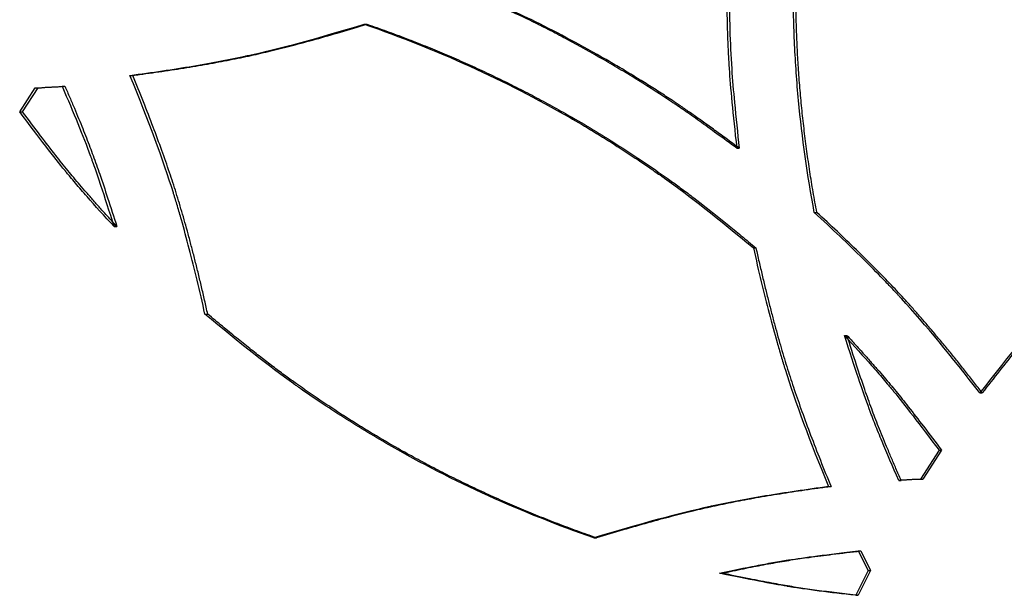
# Model space of a CAD drawing. Units: millimetres. Extents: x 42 to 176, y -64 to 201.
# Drawn here: x 68 to 74, y 130 to 133 of the extents above; entities that cross this region are included whole.
import ezdxf

# ---------------------------------------------------------------- set-up
doc = ezdxf.new("R2010")
doc.units = ezdxf.units.MM

msp = doc.modelspace()

# ---------------------------------------------------------------- linework, layer by layer
at = {"color": 7, "linetype": 'Continuous', "lineweight": 25}
for p, q in [((70.1501, 133.075), (70.1663, 133.075)), ((68.7541, 132.7696), (68.771, 132.7696)), ((68.097, 132.5531), (68.1892, 132.695)), ((68.1142, 132.5531), (68.2064, 132.695)), ((68.1892, 132.695), (68.2064, 132.695)), ((68.3495, 132.7047), (68.3666, 132.7047)), ((68.097, 132.5531), (68.1142, 132.5531)), ((72.3699, 132.3359), (72.385, 132.3359)), ((72.8324, 131.9534), (72.8472, 131.9534)), ((68.6593, 131.8692), (68.6762, 131.8692)), ((72.4694, 131.7416), (72.4845, 131.7416)), ((69.201, 131.3473), (69.2177, 131.3473)), ((73.0122, 131.2197), (73.027, 131.2197)), ((73.8185, 130.878), (73.8328, 130.878)), ((73.5759, 130.5358), (73.4644, 130.3637)), ((73.5904, 130.5358), (73.479, 130.3637)), ((73.5759, 130.5358), (73.5904, 130.5358)), ((72.9172, 130.3193), (72.932, 130.3193)), ((73.335, 130.3569), (73.3497, 130.3569)), ((73.4644, 130.3637), (73.479, 130.3637)), ((71.5192, 130.0139), (71.5347, 130.0139)), ((73.0939, 129.9362), (73.1531, 129.8193)), ((73.0939, 129.9362), (73.1086, 129.9362)), ((73.1086, 129.9362), (73.1678, 129.8193)), ((72.2667, 129.8033), (72.2818, 129.8033)), ((73.1531, 129.8193), (73.0789, 129.6719)), ((73.1678, 129.8193), (73.0936, 129.6719)), ((73.1531, 129.8193), (73.1678, 129.8193)), ((73.0789, 129.6719), (73.0936, 129.6719))]:
    msp.add_line(p, q, dxfattribs=at)
for points, knots in [([(72.8324, 131.9534), (72.7906, 132.1758), (72.7593, 132.3979), (72.728, 132.731), (72.7202, 132.8419), (72.7123, 133.0083), (72.7104, 133.0638), (72.7084, 133.147), (72.7079, 133.1747), (72.7074, 133.2163), (72.7073, 133.2301), (72.7072, 133.2579), (72.7071, 133.2718), (72.7071, 133.3959), (72.7097, 133.5067), (72.7175, 133.674), (72.7208, 133.7299), (72.7267, 133.814), (72.7288, 133.8421), (72.7322, 133.8843), (72.7334, 133.8983), (72.7352, 133.9194), (72.7358, 133.9265), (72.7368, 133.937), (72.7371, 133.9406), (72.7376, 133.9458), (72.7377, 133.9476), (72.738, 133.9502), (72.7381, 133.9511), (72.7382, 133.9524), (72.7382, 133.9529), (72.7383, 133.9538), (72.7384, 133.9543), (72.7546, 134.1298), (72.7859, 134.3508), (72.8324, 134.6177)], [0, 0, 0, 0, 0.25, 0.25, 0.375, 0.375, 0.4375, 0.4375, 0.46875, 0.46875, 0.484375, 0.484375, 0.5, 0.5, 0.625, 0.625, 0.6875, 0.6875, 0.71875, 0.71875, 0.734375, 0.734375, 0.742188, 0.742188, 0.746094, 0.746094, 0.748047, 0.748047, 0.749023, 0.749023, 0.749512, 0.749512, 0.75, 0.75, 1, 1, 1, 1]), ([(72.8472, 131.9534), (72.8435, 131.9736), (72.836, 132.014), (72.8254, 132.0746), (72.8153, 132.1353), (72.8058, 132.1959), (72.7967, 132.2565), (72.7882, 132.3171), (72.7802, 132.3776), (72.7727, 132.4382), (72.7657, 132.4988), (72.7592, 132.5594), (72.7533, 132.6199), (72.7478, 132.6805), (72.7429, 132.741), (72.7385, 132.8016), (72.7346, 132.8621), (72.7313, 132.9226), (72.7284, 132.9831), (72.7261, 133.0436), (72.7243, 133.1041), (72.723, 133.1646), (72.7222, 133.2251), (72.7218, 133.3207), (72.7233, 133.4518), (72.7292, 133.6187), (72.7391, 133.7864), (72.7505, 133.929), (72.7627, 134.0487), (72.7746, 134.1477), (72.7891, 134.2544), (72.806, 134.3688), (72.8255, 134.4908), (72.8398, 134.5745), (72.8472, 134.6177)], [0, 0, 0, 0, 0.023005, 0.045973, 0.068906, 0.091804, 0.11467, 0.137505, 0.160311, 0.18309, 0.205842, 0.22857, 0.251276, 0.27396, 0.296625, 0.319273, 0.341904, 0.36452, 0.387124, 0.409717, 0.432301, 0.454876, 0.477446, 0.500011, 0.561907, 0.624184, 0.686878, 0.750021, 0.784303, 0.821526, 0.8617, 0.904834, 0.950932, 1, 1, 1, 1]), ([(72.3699, 134.2353), (72.3584, 134.1335), (72.3489, 134.0431), (72.3376, 133.9246), (72.3343, 133.888), (72.3301, 133.8373), (72.3289, 133.8212), (72.3272, 133.798), (72.3266, 133.7904), (72.3259, 133.7793), (72.3256, 133.7757), (72.3253, 133.7703), (72.3251, 133.7685), (72.325, 133.7658), (72.3249, 133.765), (72.3248, 133.7636), (72.3248, 133.7632), (72.3248, 133.7625), (72.3247, 133.7623), (72.3247, 133.7619), (72.3247, 133.7617), (72.3198, 133.685), (72.3162, 133.6072), (72.3125, 133.4882), (72.3116, 133.4482), (72.3107, 133.3876), (72.3104, 133.3674), (72.3102, 133.3368), (72.3102, 133.3266), (72.3101, 133.3061), (72.3101, 133.2959), (72.3101, 133.2027), (72.3113, 133.1217), (72.3149, 133.0027), (72.3165, 132.9635), (72.3192, 132.9053), (72.3202, 132.8861), (72.3218, 132.8573), (72.3224, 132.8478), (72.3232, 132.8335), (72.3235, 132.8287), (72.3239, 132.8216), (72.3241, 132.8192), (72.3243, 132.8157), (72.3244, 132.8145), (72.3245, 132.8127), (72.3245, 132.8121), (72.3246, 132.8112), (72.3246, 132.8109), (72.3247, 132.8103), (72.3247, 132.8099), (72.3318, 132.7002), (72.3468, 132.5422), (72.3699, 132.3359)], [0, 0, 0, 0, 0.125, 0.125, 0.1875, 0.1875, 0.21875, 0.21875, 0.234375, 0.234375, 0.2421875, 0.2421875, 0.2460938, 0.2460938, 0.2480469, 0.2480469, 0.2490234, 0.2490234, 0.2495117, 0.2495117, 0.25, 0.25, 0.375, 0.375, 0.4375, 0.4375, 0.46875, 0.46875, 0.484375, 0.484375, 0.5, 0.5, 0.625, 0.625, 0.6875, 0.6875, 0.71875, 0.71875, 0.734375, 0.734375, 0.7421875, 0.7421875, 0.7460938, 0.7460938, 0.7480469, 0.7480469, 0.7490234, 0.7490234, 0.7495117, 0.7495117, 0.75, 0.75, 1, 1, 1, 1]), ([(72.385, 134.2353), (72.3813, 134.2026), (72.3743, 134.1399), (72.3648, 134.0495), (72.3566, 133.9667), (72.3497, 133.8915), (72.3441, 133.824), (72.3389, 133.7507), (72.3343, 133.6686), (72.3302, 133.5749), (72.3273, 133.4797), (72.3256, 133.3831), (72.3247, 133.2372), (72.3275, 133.0458), (72.3377, 132.8201), (72.3578, 132.5846), (72.375, 132.4269), (72.385, 132.3359)], [0, 0, 0, 0, 0.051777, 0.099506, 0.143189, 0.182828, 0.218426, 0.249986, 0.298564, 0.347847, 0.397843, 0.44856, 0.500006, 0.627732, 0.750018, 0.855724, 1, 1, 1, 1]), ([(72.3699, 132.3359), (72.2868, 132.3972), (72.2129, 132.451), (72.1158, 132.5203), (72.0857, 132.5414), (72.0439, 132.5704), (72.0306, 132.5795), (72.0115, 132.5926), (72.0052, 132.5968), (71.9961, 132.603), (71.9931, 132.605), (71.9886, 132.608), (71.9871, 132.609), (71.9849, 132.6104), (71.9842, 132.6109), (71.9831, 132.6117), (71.9827, 132.6119), (71.9822, 132.6123), (71.982, 132.6124), (71.9816, 132.6126), (71.9815, 132.6127), (71.9176, 132.6553), (71.8519, 132.6974), (71.7505, 132.7601), (71.7162, 132.781), (71.664, 132.8121), (71.6465, 132.8225), (71.6112, 132.8432), (71.5935, 132.8534), (71.5037, 132.9052), (71.4327, 132.9446), (71.3277, 133.0009), (71.2929, 133.0191), (71.241, 133.0458), (71.2237, 133.0545), (71.198, 133.0675), (71.1894, 133.0718), (71.1766, 133.0782), (71.1723, 133.0803), (71.1659, 133.0835), (71.1637, 133.0845), (71.1605, 133.0861), (71.1595, 133.0866), (71.1579, 133.0874), (71.1573, 133.0877), (71.1565, 133.0881), (71.1563, 133.0882), (71.1557, 133.0885), (71.1554, 133.0886), (71.0564, 133.1373), (70.9118, 133.203), (70.7213, 133.2856)], [0, 0, 0, 0, 0.125, 0.125, 0.1875, 0.1875, 0.21875, 0.21875, 0.234375, 0.234375, 0.242188, 0.242188, 0.246094, 0.246094, 0.248047, 0.248047, 0.249023, 0.249023, 0.249512, 0.249512, 0.25, 0.25, 0.375, 0.375, 0.4375, 0.4375, 0.46875, 0.46875, 0.5, 0.5, 0.625, 0.625, 0.6875, 0.6875, 0.71875, 0.71875, 0.734375, 0.734375, 0.742188, 0.742188, 0.746094, 0.746094, 0.748047, 0.748047, 0.749023, 0.749023, 0.749512, 0.749512, 0.75, 0.75, 1, 1, 1, 1]), ([(72.385, 132.3359), (72.3583, 132.3555), (72.3072, 132.3932), (72.2333, 132.447), (72.1655, 132.4957), (72.1039, 132.5394), (72.0483, 132.578), (71.9876, 132.6191), (71.9189, 132.6641), (71.8397, 132.7145), (71.7586, 132.7647), (71.6756, 132.8146), (71.5494, 132.8884), (71.3818, 132.9816), (71.181, 133.0855), (70.9666, 133.1853), (70.8211, 133.2489), (70.7372, 133.2856)], [0, 0, 0, 0, 0.052007, 0.099875, 0.143604, 0.183197, 0.218656, 0.249986, 0.298471, 0.347707, 0.397703, 0.448466, 0.500006, 0.627694, 0.750018, 0.855817, 1, 1, 1, 1]), ([(68.7541, 132.7696), (68.8866, 132.7869), (69.0116, 132.8054), (69.1879, 132.8351), (69.2448, 132.8453), (69.3273, 132.8611), (69.3544, 132.8665), (69.3942, 132.8746), (69.4074, 132.8773), (69.427, 132.8815), (69.4335, 132.8828), (69.4432, 132.8849), (69.4464, 132.8856), (69.4512, 132.8867), (69.4529, 132.887), (69.4561, 132.8877), (69.4578, 132.8881), (69.6479, 132.9295), (69.8782, 132.9917), (70.1501, 133.075)], [0, 0, 0, 0, 0.25, 0.25, 0.375, 0.375, 0.4375, 0.4375, 0.46875, 0.46875, 0.484375, 0.484375, 0.492188, 0.492188, 0.496094, 0.496094, 0.5, 0.5, 1, 1, 1, 1]), ([(68.771, 132.7696), (68.7972, 132.7731), (68.849, 132.78), (68.9257, 132.7908), (69.0007, 132.8019), (69.0739, 132.8133), (69.1453, 132.825), (69.2149, 132.837), (69.2827, 132.8494), (69.3487, 132.862), (69.4129, 132.8749), (69.4946, 132.8922), (69.5976, 132.916), (69.7257, 132.9484), (69.8637, 132.9858), (70.0119, 133.0282), (70.1137, 133.059), (70.1663, 133.075)], [0, 0, 0, 0, 0.0554373, 0.1096584, 0.1626658, 0.2144625, 0.2650516, 0.3144365, 0.3626208, 0.4096083, 0.4554031, 0.5000099, 0.5847379, 0.6770719, 0.7770443, 0.8846802, 1, 1, 1, 1]), ([(70.1501, 133.075), (70.3658, 133.0003), (70.5755, 132.9167), (70.983, 132.7317), (71.1807, 132.6304), (71.4687, 132.4649), (71.5639, 132.407), (71.7056, 132.3163), (71.7527, 132.2855), (71.8229, 132.2381), (71.8463, 132.2222), (71.8813, 132.198), (71.893, 132.1899), (71.9104, 132.1777), (71.9162, 132.1736), (71.925, 132.1675), (71.9279, 132.1655), (71.9322, 132.1624), (71.9337, 132.1614), (71.9359, 132.1598), (71.9366, 132.1593), (71.9377, 132.1585), (71.938, 132.1583), (71.9388, 132.1578), (71.9392, 132.1575), (72.0843, 132.0548), (72.261, 131.9162), (72.4694, 131.7416)], [0, 0, 0, 0, 0.25, 0.25, 0.5, 0.5, 0.625, 0.625, 0.6875, 0.6875, 0.71875, 0.71875, 0.734375, 0.734375, 0.7421875, 0.7421875, 0.7460938, 0.7460938, 0.7480469, 0.7480469, 0.7490234, 0.7490234, 0.7495117, 0.7495117, 0.75, 0.75, 1, 1, 1, 1]), ([(70.1663, 133.075), (70.1859, 133.0681), (70.2249, 133.0545), (70.2833, 133.0334), (70.3413, 133.012), (70.3991, 132.99), (70.4566, 132.9677), (70.5137, 132.9449), (70.5706, 132.9216), (70.6272, 132.898), (70.6835, 132.8738), (70.7395, 132.8493), (70.7952, 132.8243), (70.8506, 132.7988), (70.9057, 132.7729), (70.9605, 132.7466), (71.015, 132.7198), (71.0692, 132.6926), (71.1231, 132.665), (71.1768, 132.6369), (71.2301, 132.6084), (71.2831, 132.5794), (71.3359, 132.55), (71.4191, 132.5026), (71.5323, 132.4357), (71.6745, 132.3469), (71.8156, 132.2542), (71.9302, 132.1752), (72.0205, 132.1102), (72.0883, 132.0596), (72.1601, 132.0046), (72.2357, 131.9452), (72.3153, 131.8814), (72.3987, 131.8132), (72.4554, 131.7659), (72.4845, 131.7416)], [0, 0, 0, 0, 0.023139, 0.046228, 0.069269, 0.092263, 0.115212, 0.138117, 0.16098, 0.183802, 0.206586, 0.229333, 0.252045, 0.274722, 0.297367, 0.319982, 0.342568, 0.365127, 0.387661, 0.41017, 0.432658, 0.455125, 0.477574, 0.500006, 0.56189, 0.624163, 0.686861, 0.750017, 0.77931, 0.810734, 0.844294, 0.879997, 0.917846, 0.957846, 1, 1, 1, 1]), ([(69.201, 131.3473), (69.1702, 131.4862), (69.1391, 131.6159), (69.092, 131.7965), (69.0762, 131.8544), (69.0525, 131.9377), (69.0446, 131.9649), (69.0326, 132.0049), (69.0287, 132.018), (69.0227, 132.0376), (69.0207, 132.0441), (69.0177, 132.0537), (69.0167, 132.0569), (69.0147, 132.0633), (69.0137, 132.0666), (68.9515, 132.2648), (68.8653, 132.4981), (68.7541, 132.7696)], [0, 0, 0, 0, 0.25, 0.25, 0.375, 0.375, 0.4375, 0.4375, 0.46875, 0.46875, 0.484375, 0.484375, 0.492188, 0.492188, 0.5, 0.5, 1, 1, 1, 1]), ([(69.2177, 131.3473), (69.2116, 131.3747), (69.1995, 131.4288), (69.1808, 131.5089), (69.1622, 131.5867), (69.1435, 131.6623), (69.1247, 131.7356), (69.1059, 131.8068), (69.0869, 131.8757), (69.068, 131.9424), (69.0489, 132.0068), (69.0235, 132.0898), (68.9891, 132.1948), (68.9433, 132.3256), (68.8915, 132.4656), (68.8338, 132.6148), (68.7924, 132.7169), (68.771, 132.7696)], [0, 0, 0, 0, 0.056446, 0.111452, 0.165019, 0.217151, 0.267852, 0.317124, 0.364971, 0.411397, 0.456407, 0.500006, 0.585693, 0.678504, 0.778475, 0.885633, 1, 1, 1, 1]), ([(68.3495, 132.7047), (68.4189, 132.5455), (68.4749, 132.4079), (68.5178, 132.2915), (68.5179, 132.2912), (68.5182, 132.2904), (68.5183, 132.2901), (68.5187, 132.2889), (68.519, 132.2882), (68.5198, 132.2859), (68.5204, 132.2844), (68.5221, 132.2798), (68.5232, 132.2767), (68.5266, 132.2672), (68.5289, 132.2607), (68.5361, 132.2407), (68.541, 132.2267), (68.5565, 132.1824), (68.5675, 132.15), (68.6029, 132.0443), (68.6296, 131.9625), (68.6593, 131.8692)], [0, 0, 0, 0, 0.5, 0.5, 0.5019531, 0.5019531, 0.5039062, 0.5039062, 0.5078125, 0.5078125, 0.515625, 0.515625, 0.53125, 0.53125, 0.5625, 0.5625, 0.625, 0.625, 0.75, 0.75, 1, 1, 1, 1]), ([(68.3666, 132.7047), (68.3762, 132.6824), (68.3951, 132.6388), (68.4224, 132.5745), (68.4481, 132.5129), (68.4721, 132.454), (68.4945, 132.3976), (68.5152, 132.344), (68.5421, 132.2724), (68.5774, 132.1717), (68.6245, 132.0307), (68.6579, 131.9263), (68.6762, 131.8692)], [0, 0, 0, 0, 0.081761, 0.160072, 0.234936, 0.306357, 0.374341, 0.438892, 0.500018, 0.631451, 0.798102, 1, 1, 1, 1]), ([(68.6593, 131.8692), (68.601, 131.9325), (68.5475, 131.9919), (68.4745, 132.0751), (68.4513, 132.1019), (68.4185, 132.1406), (68.4078, 132.1532), (68.3923, 132.1718), (68.3872, 132.178), (68.3797, 132.1871), (68.3772, 132.1901), (68.3735, 132.1946), (68.3722, 132.1961), (68.3704, 132.1984), (68.3698, 132.1991), (68.3689, 132.2002), (68.3686, 132.2006), (68.3679, 132.2014), (68.3676, 132.2018), (68.3035, 132.2801), (68.2134, 132.3971), (68.097, 132.5531)], [0, 0, 0, 0, 0.25, 0.25, 0.375, 0.375, 0.4375, 0.4375, 0.46875, 0.46875, 0.484375, 0.484375, 0.492188, 0.492188, 0.496094, 0.496094, 0.498047, 0.498047, 0.5, 0.5, 1, 1, 1, 1]), ([(68.6762, 131.8692), (68.66, 131.8869), (68.6281, 131.9217), (68.5816, 131.9731), (68.5376, 132.0226), (68.4959, 132.0701), (68.4565, 132.1158), (68.4196, 132.1595), (68.3711, 132.218), (68.3052, 132.3011), (68.2153, 132.4182), (68.15, 132.5054), (68.1142, 132.5531)], [0, 0, 0, 0, 0.081631, 0.159855, 0.234675, 0.306097, 0.374124, 0.438762, 0.500018, 0.631387, 0.798037, 1, 1, 1, 1]), ([(73.8185, 130.878), (73.6503, 131.0963), (73.4946, 131.2836), (73.3504, 131.4412), (73.3494, 131.4423), (73.3473, 131.4446), (73.3462, 131.4457), (73.3431, 131.4492), (73.3409, 131.4515), (73.3346, 131.4584), (73.3302, 131.463), (73.3172, 131.4771), (73.3084, 131.4865), (73.2814, 131.5151), (73.2629, 131.5345), (73.2053, 131.5941), (73.1645, 131.6353), (73.0347, 131.7637), (72.9384, 131.8555), (72.8324, 131.9534)], [0, 0, 0, 0, 0.5, 0.5, 0.5039062, 0.5039062, 0.5078125, 0.5078125, 0.515625, 0.515625, 0.53125, 0.53125, 0.5625, 0.5625, 0.625, 0.625, 0.75, 0.75, 1, 1, 1, 1]), ([(73.8328, 130.878), (73.8162, 130.8995), (73.7833, 130.9421), (73.7339, 131.0048), (73.6854, 131.0657), (73.6376, 131.1247), (73.5906, 131.1818), (73.5443, 131.2371), (73.4987, 131.2905), (73.4539, 131.3421), (73.4099, 131.3918), (73.3528, 131.4549), (73.2789, 131.5337), (73.1844, 131.6304), (73.0805, 131.733), (72.9674, 131.8416), (72.8882, 131.9153), (72.8472, 131.9534)], [0, 0, 0, 0, 0.055881, 0.110447, 0.163701, 0.215645, 0.266283, 0.315618, 0.363654, 0.410395, 0.455845, 0.500008, 0.58516, 0.677705, 0.777677, 0.885101, 1, 1, 1, 1]), ([(74.805, 131.9534), (74.7036, 131.8604), (74.6096, 131.771), (74.4797, 131.6427), (74.4383, 131.6008), (74.3789, 131.5394), (74.3596, 131.5192), (74.3313, 131.4892), (74.322, 131.4793), (74.3082, 131.4645), (74.3036, 131.4596), (74.2968, 131.4522), (74.2945, 131.4498), (74.2911, 131.4461), (74.29, 131.4449), (74.2878, 131.4424), (74.2866, 131.4411), (74.1513, 131.2938), (73.9956, 131.1065), (73.8185, 130.878)], [0, 0, 0, 0, 0.25, 0.25, 0.375, 0.375, 0.4375, 0.4375, 0.46875, 0.46875, 0.484375, 0.484375, 0.492188, 0.492188, 0.496094, 0.496094, 0.5, 0.5, 1, 1, 1, 1]), ([(74.8189, 131.9534), (74.7989, 131.935), (74.7593, 131.8986), (74.7012, 131.844), (74.6448, 131.7905), (74.5902, 131.7378), (74.5374, 131.686), (74.4863, 131.6351), (74.4371, 131.5851), (74.3896, 131.536), (74.3439, 131.4878), (74.286, 131.4254), (74.2139, 131.3449), (74.1257, 131.2423), (74.0324, 131.1298), (73.9339, 131.0076), (73.8673, 130.9221), (73.8328, 130.878)], [0, 0, 0, 0, 0.05588, 0.110445, 0.163698, 0.215642, 0.26628, 0.315616, 0.363652, 0.410393, 0.455844, 0.500008, 0.585158, 0.677702, 0.777674, 0.8851, 1, 1, 1, 1]), ([(72.4694, 131.7416), (72.5003, 131.6027), (72.5315, 131.473), (72.5786, 131.2924), (72.5944, 131.2345), (72.6182, 131.1512), (72.6262, 131.124), (72.6381, 131.084), (72.6421, 131.0709), (72.6481, 131.0513), (72.6501, 131.0449), (72.6531, 131.0352), (72.6541, 131.032), (72.6561, 131.0256), (72.6571, 131.0223), (72.7194, 130.8242), (72.8058, 130.5908), (72.9172, 130.3193)], [0, 0, 0, 0, 0.25, 0.25, 0.375, 0.375, 0.4375, 0.4375, 0.46875, 0.46875, 0.484375, 0.484375, 0.492188, 0.492188, 0.5, 0.5, 1, 1, 1, 1]), ([(72.4845, 131.7416), (72.4906, 131.7142), (72.5028, 131.6601), (72.5214, 131.58), (72.5401, 131.5022), (72.5588, 131.4266), (72.5776, 131.3533), (72.5965, 131.2821), (72.6155, 131.2132), (72.6345, 131.1465), (72.6536, 131.0821), (72.6791, 130.9991), (72.7135, 130.8941), (72.7594, 130.7633), (72.8113, 130.6233), (72.8691, 130.4741), (72.9106, 130.372), (72.932, 130.3193)], [0, 0, 0, 0, 0.056446, 0.111452, 0.165019, 0.217151, 0.267852, 0.317124, 0.364971, 0.411397, 0.456407, 0.500006, 0.585693, 0.678504, 0.778475, 0.885633, 1, 1, 1, 1]), ([(71.5192, 130.0139), (71.3034, 130.0886), (71.0936, 130.1722), (70.686, 130.3572), (70.4884, 130.4585), (70.2006, 130.624), (70.1054, 130.6819), (69.9638, 130.7726), (69.9168, 130.8035), (69.8466, 130.8508), (69.8233, 130.8667), (69.7883, 130.8909), (69.7767, 130.899), (69.7592, 130.9112), (69.7534, 130.9153), (69.7447, 130.9214), (69.7418, 130.9234), (69.7375, 130.9265), (69.736, 130.9275), (69.7338, 130.9291), (69.7331, 130.9296), (69.732, 130.9304), (69.7317, 130.9306), (69.7309, 130.9311), (69.7305, 130.9315), (69.5855, 131.0341), (69.4091, 131.1727), (69.201, 131.3473)], [0, 0, 0, 0, 0.25, 0.25, 0.5, 0.5, 0.625, 0.625, 0.6875, 0.6875, 0.71875, 0.71875, 0.734375, 0.734375, 0.7421875, 0.7421875, 0.7460938, 0.7460938, 0.7480469, 0.7480469, 0.7490234, 0.7490234, 0.7495117, 0.7495117, 0.75, 0.75, 1, 1, 1, 1]), ([(71.5347, 130.0139), (71.5152, 130.0208), (71.476, 130.0344), (71.4177, 130.0555), (71.3596, 130.0769), (71.3018, 130.0989), (71.2443, 130.1212), (71.1871, 130.144), (71.1302, 130.1673), (71.0736, 130.1909), (71.0173, 130.2151), (70.9613, 130.2396), (70.9056, 130.2646), (70.8502, 130.2901), (70.7951, 130.316), (70.7403, 130.3423), (70.6858, 130.3691), (70.6316, 130.3963), (70.5777, 130.4239), (70.5241, 130.452), (70.4708, 130.4806), (70.4177, 130.5095), (70.365, 130.5389), (70.2819, 130.5863), (70.1688, 130.6532), (70.0266, 130.742), (69.8857, 130.8347), (69.7712, 130.9138), (69.681, 130.9787), (69.6133, 131.0293), (69.5416, 131.0843), (69.466, 131.1437), (69.3866, 131.2075), (69.3033, 131.2757), (69.2467, 131.323), (69.2177, 131.3473)], [0, 0, 0, 0, 0.023139, 0.046228, 0.069269, 0.092263, 0.115212, 0.138117, 0.16098, 0.183802, 0.206586, 0.229333, 0.252045, 0.274722, 0.297367, 0.319982, 0.342568, 0.365127, 0.387661, 0.41017, 0.432658, 0.455125, 0.477574, 0.500006, 0.56189, 0.624163, 0.686861, 0.750017, 0.77931, 0.810734, 0.844294, 0.879997, 0.917846, 0.957846, 1, 1, 1, 1]), ([(73.0122, 131.2197), (73.0707, 131.1564), (73.1243, 131.097), (73.1975, 131.0138), (73.2207, 130.987), (73.2536, 130.9483), (73.2643, 130.9357), (73.2799, 130.9171), (73.285, 130.9109), (73.2925, 130.9018), (73.295, 130.8988), (73.2987, 130.8943), (73.3, 130.8928), (73.3018, 130.8905), (73.3024, 130.8898), (73.3034, 130.8887), (73.3037, 130.8883), (73.3043, 130.8875), (73.3046, 130.8871), (73.3688, 130.8088), (73.4592, 130.6918), (73.5759, 130.5358)], [0, 0, 0, 0, 0.25, 0.25, 0.375, 0.375, 0.4375, 0.4375, 0.46875, 0.46875, 0.484375, 0.484375, 0.492188, 0.492188, 0.496094, 0.496094, 0.498047, 0.498047, 0.5, 0.5, 1, 1, 1, 1]), ([(73.335, 130.3569), (73.2983, 130.4403), (73.2653, 130.5175), (73.2214, 130.624), (73.2077, 130.658), (73.1885, 130.7066), (73.1824, 130.7224), (73.1735, 130.7455), (73.1706, 130.7531), (73.1664, 130.7644), (73.1649, 130.7681), (73.1629, 130.7737), (73.1622, 130.7756), (73.1611, 130.7783), (73.1608, 130.7792), (73.1603, 130.7806), (73.1601, 130.7811), (73.1598, 130.782), (73.1596, 130.7825), (73.1226, 130.8821), (73.0735, 131.0277), (73.0122, 131.2197)], [0, 0, 0, 0, 0.25, 0.25, 0.375, 0.375, 0.4375, 0.4375, 0.46875, 0.46875, 0.484375, 0.484375, 0.492188, 0.492188, 0.496094, 0.496094, 0.498047, 0.498047, 0.5, 0.5, 1, 1, 1, 1]), ([(73.3497, 130.3569), (73.3394, 130.3802), (73.3195, 130.4257), (73.2907, 130.4927), (73.2638, 130.5566), (73.2387, 130.6174), (73.2155, 130.6753), (73.194, 130.73), (73.1662, 130.8036), (73.1294, 130.9075), (73.0805, 131.0532), (73.0459, 131.1608), (73.027, 131.2197)], [0, 0, 0, 0, 0.082859, 0.161901, 0.237131, 0.308552, 0.376169, 0.439988, 0.500016, 0.63203, 0.79868, 1, 1, 1, 1]), ([(73.027, 131.2197), (73.0433, 131.202), (73.0753, 131.1672), (73.1218, 131.1158), (73.166, 131.0663), (73.2078, 131.0188), (73.2472, 130.9732), (73.2843, 130.9294), (73.3328, 130.8709), (73.3989, 130.7878), (73.4891, 130.6707), (73.5546, 130.5835), (73.5904, 130.5358)], [0, 0, 0, 0, 0.081631, 0.159855, 0.234675, 0.306097, 0.374124, 0.438762, 0.500018, 0.631387, 0.798037, 1, 1, 1, 1]), ([(72.9172, 130.3193), (72.7845, 130.302), (72.6592, 130.2835), (72.4826, 130.2538), (72.4256, 130.2436), (72.3429, 130.2278), (72.3159, 130.2225), (72.2759, 130.2143), (72.2627, 130.2116), (72.2431, 130.2075), (72.2366, 130.2061), (72.2269, 130.204), (72.2237, 130.2033), (72.2188, 130.2023), (72.2172, 130.2019), (72.214, 130.2012), (72.2123, 130.2008), (72.0219, 130.1594), (71.7913, 130.0972), (71.5192, 130.0139)], [0, 0, 0, 0, 0.25, 0.25, 0.375, 0.375, 0.4375, 0.4375, 0.46875, 0.46875, 0.484375, 0.484375, 0.492188, 0.492188, 0.496094, 0.496094, 0.5, 0.5, 1, 1, 1, 1]), ([(72.932, 130.3193), (72.9058, 130.3158), (72.8539, 130.309), (72.777, 130.2981), (72.7019, 130.287), (72.6285, 130.2756), (72.557, 130.2639), (72.4873, 130.2519), (72.4194, 130.2396), (72.3533, 130.2269), (72.289, 130.214), (72.2072, 130.1967), (72.104, 130.1729), (71.9758, 130.1405), (71.8375, 130.1031), (71.6893, 130.0607), (71.5874, 130.0299), (71.5347, 130.0139)], [0, 0, 0, 0, 0.0554373, 0.1096583, 0.1626658, 0.2144625, 0.2650516, 0.3144365, 0.3626208, 0.4096083, 0.4554031, 0.5000099, 0.5847379, 0.6770719, 0.7770443, 0.8846802, 1, 1, 1, 1]), ([(72.2667, 129.8033), (72.3443, 129.8203), (72.4174, 129.8353), (72.5203, 129.8551), (72.5534, 129.8612), (72.6015, 129.8696), (72.6172, 129.8723), (72.6404, 129.8762), (72.6481, 129.8775), (72.6595, 129.8793), (72.6633, 129.8799), (72.6689, 129.8808), (72.6708, 129.8811), (72.6736, 129.8816), (72.6745, 129.8817), (72.6759, 129.882), (72.6764, 129.882), (72.6773, 129.8822), (72.6779, 129.8823), (72.7715, 129.897), (72.91, 129.915), (73.0939, 129.9362)], [0, 0, 0, 0, 0.25, 0.25, 0.375, 0.375, 0.4375, 0.4375, 0.46875, 0.46875, 0.484375, 0.484375, 0.492188, 0.492188, 0.496094, 0.496094, 0.498047, 0.498047, 0.5, 0.5, 1, 1, 1, 1]), ([(72.2818, 129.8033), (72.3036, 129.808), (72.3464, 129.8173), (72.4096, 129.8304), (72.4705, 129.8427), (72.5293, 129.8539), (72.5859, 129.8643), (72.6403, 129.8738), (72.7118, 129.8855), (72.8114, 129.8998), (72.9499, 129.9176), (73.0524, 129.9296), (73.1086, 129.9362)], [0, 0, 0, 0, 0.079813, 0.156825, 0.23104, 0.302462, 0.371096, 0.436947, 0.500021, 0.630602, 0.797252, 1, 1, 1, 1]), ([(73.0789, 129.6719), (73.002, 129.6801), (72.9296, 129.6886), (72.8276, 129.702), (72.7947, 129.7066), (72.747, 129.7136), (72.7314, 129.7159), (72.7083, 129.7195), (72.7007, 129.7207), (72.6894, 129.7225), (72.6857, 129.7231), (72.6801, 129.724), (72.6782, 129.7243), (72.6754, 129.7248), (72.6745, 129.725), (72.6731, 129.7252), (72.6727, 129.7253), (72.6717, 129.7254), (72.6712, 129.7255), (72.5797, 129.7406), (72.4449, 129.7665), (72.2667, 129.8033)], [0, 0, 0, 0, 0.25, 0.25, 0.375, 0.375, 0.4375, 0.4375, 0.46875, 0.46875, 0.484375, 0.484375, 0.492188, 0.492188, 0.496094, 0.496094, 0.498047, 0.498047, 0.5, 0.5, 1, 1, 1, 1]), ([(73.0936, 129.6719), (73.072, 129.6743), (73.0296, 129.6788), (72.967, 129.6861), (72.9065, 129.6935), (72.8483, 129.7012), (72.7922, 129.709), (72.7382, 129.7171), (72.6677, 129.7283), (72.5703, 129.7458), (72.4357, 129.7718), (72.3363, 129.7922), (72.2818, 129.8033)], [0, 0, 0, 0, 0.079152, 0.155724, 0.229718, 0.301141, 0.369995, 0.436287, 0.500022, 0.630359, 0.79701, 1, 1, 1, 1])]:
    msp.add_open_spline(points, degree=3, knots=knots, dxfattribs=at)
for points in [[(68.1892, 132.695), (68.2426, 132.6983), (68.296, 132.7015), (68.3495, 132.7047)], [(68.2064, 132.695), (68.2598, 132.6983), (68.3132, 132.7015), (68.3666, 132.7047)], [(73.4644, 130.3637), (73.4213, 130.3614), (73.3782, 130.3591), (73.335, 130.3569)], [(73.479, 130.3637), (73.4359, 130.3614), (73.3928, 130.3591), (73.3497, 130.3569)]]:
    msp.add_open_spline(points, degree=3, dxfattribs=at)

doc.saveas('drawing.dxf')
